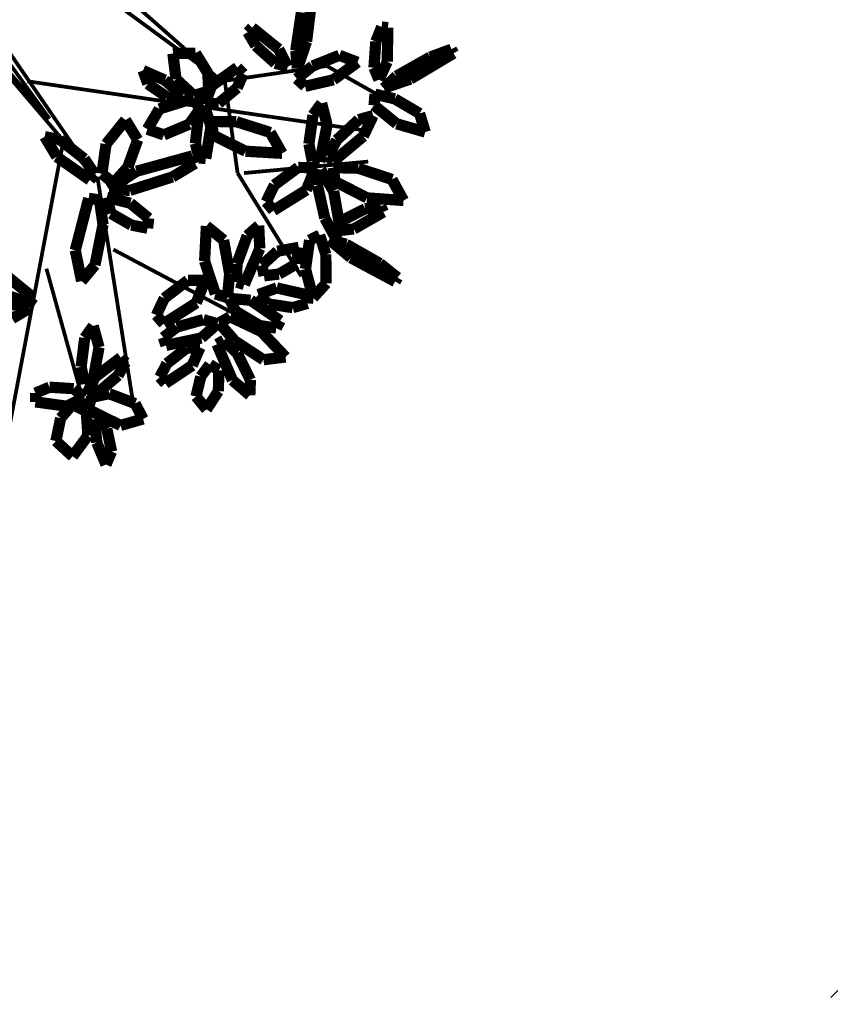
# Model space of a CAD drawing. Units: metres. Extents: x 272761 to 274294, y 7467727 to 7467974.
# Drawn here: x 273589 to 273598, y 7467920 to 7467930 of the extents above; entities that cross this region are included whole.
import ezdxf

# ---------------------------------------------------------------- set-up
doc = ezdxf.new("R2010")
doc.units = ezdxf.units.M
doc.header["$MEASUREMENT"] = 0
for name, color, linetype in [('GALHO', 16, 'CONTINUOUS'), ('PALM', 74, 'CONTINUOUS'), ('TALUDE', 88, 'CONTINUOUS'), ('VEGETACAO', 3, 'CONTINUOUS')]:
    doc.layers.add(name, color=color, linetype=linetype)
pattern_1 = [(45, (0, 0), (-0.2651650429449554, 0.2651650429449554), [])]

# ---------------------------------------------------------------- blocks, each defined once
blk = doc.blocks.new('arvore')
at = {"layer": 'GALHO', "const_width": 0.0246870394385908}
for points in [[(-0.6514886164623022, 1.059194395796681), (-0.294220665499779, 2.950612959719933)], [(-0.5464098073553032, 1.866199649737268), (-0.8196147110338643, 2.84973730297736)], [(-0.882661996497518, 1.260945709282282), (-1.113835376532734, 2.723642732049598)], [(-0.9877408056045169, 1.740105078809279), (-1.891418563923708, 2.21926444833673)], [(-1.807355516637472, 1.235726795096184), (-2.227670753065468, 1.91663747810901)], [(-0.882661996497518, 1.286164623467698), (0.1105038743489786, 0.1182929412642579)], [(0, 1.13686837721616e-13), (-0.882661996497518, 1.286164623467698)], [(-1.849387040281272, 1.235726795096866), (-2.669001751313772, 1.160070052539709)], [(-1.723292469352145, 0.6304728546409706), (-1.807355516637472, 1.235726795096184)], [(-0.4203152364279958, 0.6304728546409706), (-2.669001751313772, 0.9583187390543344)], [(-0.5665242009840767, 0.8771842564570989), (0.06962094392747531, -0.001050788090537935)], [(0.1154417226721307, 0.0898274469535636), (-0.5665242009840767, 0.8771842564570989)], [(-2.39579684763612, 0.5295971978983971), (-2.753064798599553, 0.7313485113837714)], [(-1.702276707530473, 0.6304728546409706), (-2.39579684763612, 0.5295971978983971)], [(-0.48302512301143, -0.2623016954893274), (-1.702276707530473, 0.6304728546409706)], [(-1.702276707530473, 0.6304728546409706), (-0.6074207681349435, -0.334291003614112)]]:
    blk.add_lwpolyline(points, dxfattribs=at)
at = {"layer": 'PALM', "const_width": 0.07406111831577238}
for points in [[(-0.9392562680445735, 3.157718767885058), (-0.9762245740048456, 3.071807022340977)], [(-0.8783463930294602, 3.01294729494964), (-0.9392562680445735, 3.157718767885058)], [(-0.8199112937672908, 2.966723241976638), (-0.719052075505715, 3.103295712337172)], [(-0.719052075505715, 3.103295712337172), (-0.6088536929037218, 3.002350898909185)], [(-0.9762245740048456, 3.071807022340977), (-0.9444687109453298, 2.92090055195365)], [(-0.8642596281233637, 2.858322644288251), (-0.8783463930294602, 3.01294729494964)], [(-0.8090903144120603, 2.806984075337027), (-0.8199112937672908, 2.966723241976638)], [(-0.6088536929037218, 3.002350898909185), (-0.6401761843471832, 2.851353881809132)], [(-1.184042059084277, 2.856862933113121), (-1.035451181262943, 2.899541705151819)], [(-1.035451181262943, 2.899541705151819), (-0.8203635457030032, 2.793799835823506)], [(-0.9444687109453298, 2.92090055195365), (-0.8995614340374232, 2.824408397660704)], [(-1.131335899942769, 2.755221212542551), (-1.184042059084277, 2.856862933113121)], [(-0.8995614340374232, 2.824408397660704), (-0.8642596281233637, 2.858322644288251)], [(-0.6401761843471832, 2.851353881809132), (-0.7174246158501774, 2.761499481463375)], [(-1.680531214940856, 2.673872169636866), (-1.602322402413847, 2.793892559146457)], [(-1.602322402413847, 2.793892559146457), (-1.533201044907401, 2.708587122637823)], [(-0.9605336652439291, 2.69070270538225), (-1.131335899942769, 2.755221212542551)], [(-0.8203635457030032, 2.793799835823506), (-0.8436185325849692, 2.714408284510341)], [(-0.7174246158501774, 2.761499481463375), (-0.8090903144120603, 2.806984075337027)], [(-0.7955573217145684, 2.715245849678581), (-0.6810062139065849, 2.773127227043346)], [(-0.6810062139065849, 2.773127227043346), (-0.4738885543347351, 2.744429737425776)], [(-1.892033860138781, 2.599806627946577), (-1.888061135266071, 2.700467209046451)], [(-1.888061135266071, 2.700467209046451), (-1.77337221288326, 2.601682125780485)], [(-1.533201044907401, 2.708587122637823), (-1.564577037937852, 2.577368433357037)], [(-0.8436185325849692, 2.714408284510341), (-0.9605336652439291, 2.69070270538225)], [(-0.89472291736638, 2.676336772460104), (-0.8128428569780226, 2.692464359132487)], [(-0.8128428569780226, 2.692464359132487), (-0.8680595629339223, 2.580411538493877)], [(-0.7261324078913276, 2.657364472313589), (-0.7955573217145684, 2.715245849678581)], [(-0.4738885543347351, 2.744429737425776), (-0.4738885543342803, 2.686548360060556)], [(-1.683523681003862, 2.535866632009743), (-1.680531214940856, 2.673872169636866)], [(-1.018779022717808, 2.570504740025058), (-0.89472291736638, 2.676336772460104)], [(-0.8933098616689676, 2.384630860242737), (-0.8486454593821691, 2.63027269731549)], [(-0.8486454593821691, 2.63027269731549), (-0.7992560102288735, 2.626248498577411)], [(-0.7992560102288735, 2.626248498577411), (-0.7750707606110154, 2.512867388164182)], [(-0.5664551060986014, 2.647636509731342), (-0.7261324078913276, 2.657364472313589)], [(-0.4738885543342803, 2.686548360060556), (-0.5664551060986014, 2.647636509731342)], [(-1.80363003933644, 2.422434261217518), (-1.892033860138781, 2.599806627946577)], [(-1.77337221288326, 2.601682125780485), (-1.671413423604918, 2.364556637904684)], [(-1.564577037937852, 2.577368433357037), (-1.623514845119189, 2.498203319590289)], [(-1.507785093490384, 2.504262397876232), (-1.330844566868109, 2.622563769585554)], [(-1.294589747580176, 2.581064597329373), (-1.341262770170033, 2.49109824371078)], [(-1.330844566868109, 2.622563769585554), (-1.294589747580176, 2.581064597329373)], [(-1.067492691441203, 2.484335904856721), (-1.018779022717808, 2.570504740025058)], [(-0.8680595629339223, 2.580411538493877), (-1.037347259861235, 2.452093526506019)], [(-1.623514845119189, 2.498203319590289), (-1.683523681003862, 2.535866632009743)], [(-1.559449712006881, 2.385954384473621), (-1.507785093490384, 2.504262397876232)], [(-0.7750707606110154, 2.512867388164182), (-0.7989271122987702, 2.32262802648836)], [(-2.123761067000032, 2.448530101420033), (-1.977907176826193, 2.466640694289367)], [(-1.963906395239064, 2.280540714723088), (-2.123761067000032, 2.448530101420033)], [(-1.977907176826193, 2.466640694289367), (-1.789145514335814, 2.34266379385997)], [(-1.341262770170033, 2.49109824371078), (-1.469910384957984, 2.391006025033334)], [(-1.037347259861235, 2.452093526506019), (-1.067492691441203, 2.484335904856721)], [(-1.717165845650925, 2.339158571659596), (-1.80363003933644, 2.422434261217518)], [(-1.567959912934839, 2.322959187781748), (-1.335396268613749, 2.372176154815293)], [(-1.469910384957984, 2.391006025033334), (-1.559449712006881, 2.385954384473621)], [(-1.335396268613749, 2.372176154815293), (-1.317866586202854, 2.319933418916776)], [(-0.8550798675091755, 2.243645400184164), (-0.8933098616689676, 2.384630860242737)], [(-1.789145514335814, 2.34266379385997), (-1.685606102131715, 2.223752332976687)], [(-1.671413423604918, 2.364556637904684), (-1.717165845650925, 2.339158571659596)], [(-1.674247958273554, 2.229170284613815), (-1.567959912934839, 2.322959187781748)], [(-1.317866586202854, 2.319933418916776), (-1.406136655253249, 2.25123959150676)], [(-0.7989271122987702, 2.32262802648836), (-0.8550798675091755, 2.243645400184164)], [(-2.088636774165025, 2.20914553333148), (-2.06279362274563, 2.25781507970612)], [(-2.06279362274563, 2.25781507970612), (-1.952208680469539, 2.241039575056334)], [(-1.757625344428561, 2.183238048395765), (-1.963906395239064, 2.280540714723088)], [(-1.952208680469539, 2.241039575056334), (-1.795762410709358, 2.147481759560492)], [(-1.406136655253249, 2.25123959150676), (-1.581677228742137, 2.202107044030186)], [(-1.892889268660838, 2.074271248929449), (-2.088636774165025, 2.20914553333148)], [(-1.685606102131715, 2.223752332976687), (-1.757625344428561, 2.183238048395765)], [(-1.581677228742137, 2.202107044030186), (-1.674247958273554, 2.229170284613815)], [(-1.535163839964298, 2.091524406830899), (-1.320044461272118, 2.229030596148846)], [(-1.271338124226986, 2.172790783585356), (-1.323944472652329, 2.0610652799229)], [(-1.320044461272118, 2.229030596148846), (-1.271338124226986, 2.172790783585356)], [(-0.433164923007098, 2.127577039162247), (-0.3202873589734736, 2.194976246554802)], [(-2.268281868085523, 2.095008800396613), (-2.170886779280409, 2.123053630539857)], [(-2.170886779280409, 2.123053630539857), (-2.009734429164382, 2.098587713789243)], [(-1.795762410709358, 2.147481759560492), (-1.751697015801255, 2.061691317618966)], [(-0.4194868085319285, 2.082844497123574), (-0.433164923007098, 2.127577039162247)], [(-0.1395670300562415, 2.144185139587421), (-0.4194868085319285, 2.082844497123574)], [(-2.305404423522759, 2.057868184681297), (-2.391419957012658, 1.962696352265198)], [(-2.255149243168944, 1.868390255639838), (-2.305404423522759, 2.057868184681297)], [(-2.273444192077477, 2.040145847226427), (-2.268281868085523, 2.095008800396613)], [(-2.009734429164382, 2.098587713789243), (-1.944453288985187, 2.037096390030797)], [(-1.751697015801255, 2.061691317618966), (-1.892889268660838, 2.074271248929449)], [(-1.754979302106221, 1.900224752575582), (-1.739949862671438, 2.057178444342867)], [(-1.739949862671438, 2.057178444342867), (-1.660994195498006, 2.032802613336003)], [(-1.592078257141111, 1.943812026710134), (-1.535163839964298, 2.091524406830899)], [(-1.323944472652329, 2.0610652799229), (-1.479359341779855, 1.943010133878602)], [(-0.4586921200207144, 2.056765432996713), (-0.4320572600317973, 2.0952189811577)], [(-0.2370991643074376, 1.875067004886091), (-0.4586921200207144, 2.056765432996713)], [(-0.4320572600317973, 2.0952189811577), (-0.3092136060913617, 2.048384866392439)], [(-2.065847328859036, 1.993170248330557), (-2.273444192077477, 2.040145847226427)], [(-1.944453288985187, 2.037096390030797), (-2.065847328859036, 1.993170248330557)], [(-1.660994195498006, 2.032802613336003), (-1.589643956032887, 1.816171996556363)], [(-2.846798681507607, 1.950767117817463), (-2.862278477470682, 1.924767061682928)], [(-2.862278477470682, 1.924767061682928), (-2.745441936874158, 1.831530594756146)], [(-2.55441732999634, 1.794150635338497), (-2.846798681507607, 1.950767117817463)], [(-2.391419957012658, 1.962696352265198), (-2.389314858027319, 1.772684977856102)], [(-2.079810365614321, 1.901656036415375), (-1.981812479124983, 1.913369046134335)], [(-1.981812479124983, 1.913369046134335), (-1.967845454076269, 1.843910369945092)], [(-1.953771016334031, 1.733428026996876), (-1.851880643556342, 1.970582920783386)], [(-1.851880643556342, 1.970582920783386), (-1.801968247131299, 1.95486355135597)], [(-1.801968247131299, 1.95486355135597), (-1.802891411344717, 1.834821704365481)], [(-1.479359341779855, 1.943010133878602), (-1.592078257141111, 1.943812026710134)], [(-0.8667228300878378, 1.842237893173547), (-0.778067879734408, 1.948034030645545)], [(-0.778067879734408, 1.948034030645545), (-0.7367336774068463, 1.744746540098845)], [(-2.282226011679086, 1.678055581007925), (-2.255149243168944, 1.868390255639838)], [(-2.196610619843796, 1.834124577322541), (-2.079810365614321, 1.901656036415375)], [(-1.715039072906166, 1.677950113542124), (-1.754979302106221, 1.900224752575582)], [(-2.745441936874158, 1.831530594756146), (-2.52334589793918, 1.705218772243029)], [(-2.412433757387589, 1.674400750183281), (-2.55441732999634, 1.794150635338497)], [(-2.210940857282822, 1.725269518383925), (-2.196610619843796, 1.834124577322541)], [(-1.967845454076269, 1.843910369945092), (-2.070038177924289, 1.751114192969112)], [(-1.802891411344717, 1.834821704365481), (-1.870754110244889, 1.64862061384872)], [(-1.589643956032887, 1.816171996556363), (-1.601530243770867, 1.584584720803946)], [(-0.9196925023343283, 1.575798344372629), (-0.8667228300878378, 1.842237893173547)], [(-2.389314858027319, 1.772684977856102), (-2.348990508770839, 1.645377305721127)], [(-2.070038177924289, 1.751114192969112), (-2.210940857282822, 1.725269518383925)], [(-1.946524793994286, 1.582234330517508), (-1.953771016334031, 1.733428026996876)], [(-0.7367336774068463, 1.744746540098845), (-0.8251082820770534, 1.402158522400327)], [(-2.52334589793918, 1.705218772243029), (-2.412433757387589, 1.674400750183281)], [(-2.348990508770839, 1.645377305721127), (-2.282226011679086, 1.678055581007925)], [(-1.601530243770867, 1.584584720803946), (-1.715039072906166, 1.677950113542124)], [(-2.573885729410449, 1.604389928757996), (-2.768824849854809, 1.492519364306077)], [(-2.444117001572522, 1.618345997521487), (-2.573885729410449, 1.604389928757996)], [(-2.495094111690378, 1.549492220619072), (-2.444117001572522, 1.618345997521487)], [(-2.490493341641923, 1.637002032450596), (-2.445232576935268, 1.648815343206593)], [(-2.440801136404843, 1.354781477674692), (-2.490493341641923, 1.637002032450596)], [(-2.445232576935268, 1.648815343206593), (-2.382567220666715, 1.533242635601596)], [(-1.870754110244889, 1.64862061384872), (-1.946524793994286, 1.582234330517508)], [(-1.213409998345014, 1.599408295662784), (-1.220986851908492, 1.533857900625094)], [(-1.10593532142957, 1.578562137620452), (-1.213409998345014, 1.599408295662784)], [(-2.649072250029803, 1.471299393534196), (-2.495094111690378, 1.549492220619072)], [(-2.382567220666715, 1.533242635601596), (-2.334563605672884, 1.318194814989397)], [(-1.220986851908492, 1.533857900625094), (-1.100141995183549, 1.43449066370556)], [(-0.9720098864299871, 1.502108390141871), (-1.10593532142957, 1.578562137620452)], [(-0.8959063463835264, 1.412997716256655), (-0.9196925023343283, 1.575798344372629)], [(-2.768824849854809, 1.492519364306077), (-2.751595983385414, 1.454914585768279)], [(-2.751595983385414, 1.454914585768279), (-2.649072250029803, 1.471299393534196)], [(-2.260768995056424, 1.347787295933472), (-2.043764654389179, 1.482299062411471)], [(-2.043764654389179, 1.482299062411471), (-1.99584239048545, 1.425389657144365)], [(-0.9446336060295835, 1.395844173803766), (-0.9720098864299871, 1.502108390141871)], [(-2.660953141875325, 1.399441635503194), (-2.901962862816617, 1.416672574733752)], [(-2.901962862816617, 1.416672574733752), (-2.825724361265202, 1.277845105428582)], [(-2.450096081176525, 1.291387945340489), (-2.660953141875325, 1.399441635503194)], [(-1.99584239048545, 1.425389657144365), (-2.049992027517874, 1.314403924401063)], [(-1.100141995183549, 1.43449066370556), (-0.9446336060295835, 1.395844173803766)], [(-0.8251082820770534, 1.402158522400327), (-0.8959063463835264, 1.412997716256655)], [(-2.355645906811333, 1.213745682393323), (-2.440801136404843, 1.354781477674692)], [(-2.319725008883779, 1.2008778457365), (-2.260768995056424, 1.347787295933472)], [(-1.37718452484205, 1.261465440037796), (-1.096838787450906, 1.350200072731354)], [(-0.9589356270562348, 1.342994629115651), (-1.140694117373641, 1.223986446313461)], [(-1.096838787450906, 1.350200072731354), (-0.9589356270562348, 1.342994629115651)], [(-2.825724361265202, 1.277845105428582), (-2.60348893821083, 1.204064151466923)], [(-2.438915823324351, 1.200160491749443), (-2.450096081176525, 1.291387945340489)], [(-2.334563605672884, 1.318194814989397), (-2.355645906811333, 1.213745682393323)], [(-2.049992027517874, 1.314403924401063), (-2.207028031203663, 1.198513922244615)], [(-1.526406375588522, 1.172005661594199), (-1.37718452484205, 1.261465440037796)], [(-1.082613629429943, 1.198070525036314), (-0.9880441605923806, 1.301680212276665)], [(-0.9880441605923806, 1.301680212276665), (-0.9120457310468737, 1.239707523324455)], [(-0.8324287296022703, 1.281302604471989), (-0.86452055645168, 1.243545134844794)], [(-0.6146350306926252, 1.128433276195096), (-0.8324287296022703, 1.281302604471989)], [(-2.60348893821083, 1.204064151466923), (-2.438915823324351, 1.200160491749443)], [(-2.207028031203663, 1.198513922244615), (-2.319725008883779, 1.2008778457365)], [(-1.140694117373641, 1.223986446313461), (-1.509130253198236, 1.122610505078114)], [(-1.14823979778248, 1.016784268494462), (-1.082613629429943, 1.198070525036314)], [(-0.9120457310468737, 1.239707523324455), (-0.9398336221511272, 1.044723696982032)], [(-0.86452055645168, 1.243545134844794), (-0.7958680222786825, 1.141473953825084)], [(-2.637013473972729, 0.9929570542016108), (-2.439274591240064, 1.15864924123855)], [(-2.439274591240064, 1.15864924123855), (-2.403975983022974, 1.123871085435781)], [(-2.397804422753325, 0.9170802718432469), (-2.349740098482471, 1.162079540586205)], [(-2.349740098482471, 1.162079540586205), (-2.300411161424563, 1.157371267872691)], [(-2.300411161424563, 1.157371267872691), (-2.277799519036307, 1.04366587606512)], [(-1.631789737593863, 0.9299312958193013), (-1.597099049534336, 1.139503223074939)], [(-1.597099049534336, 1.139503223074939), (-1.553040955580855, 1.136819501033301)], [(-1.553040955580855, 1.136819501033301), (-1.52916363721306, 1.040757212166341)], [(-1.509130253198236, 1.122610505078114), (-1.526406375588522, 1.172005661594199)], [(-0.7958680222786825, 1.141473953825084), (-0.6348330845103192, 1.015532932962174)], [(-2.403975983022974, 1.123871085435781), (-2.460799074105125, 1.018732091628522)], [(-1.859801802585935, 1.091807584133335), (-2.101027172548129, 1.105696851278594)], [(-2.101027172548129, 1.105696851278594), (-2.022872061042108, 0.9679392602066628)], [(-1.647467536110526, 0.9866864193537594), (-1.859801802585935, 1.091807584133335)], [(-0.5350711039991438, 0.9957743964688461), (-0.6146350306926252, 1.128433276195096)], [(-2.460799074105125, 1.018732091628522), (-2.605685965872453, 0.8835433661087109)], [(-2.277799519036307, 1.04366587606512), (-2.304289999404318, 0.8537753952701905)], [(-1.52916363721306, 1.040757212166341), (-1.546472564244596, 0.8786130250697397)], [(-1.067892947963628, 0.8860384306118476), (-1.14823979778248, 1.016784268494462)], [(-0.9398336221511272, 1.044723696982032), (-1.067892947963628, 0.8860384306118476)], [(-0.6348330845103192, 1.015532932962174), (-0.5350711039991438, 0.9957743964688461)], [(-2.85680845376919, 0.9108723420482647), (-3.045137357896692, 0.9652753990995961)], [(-3.045137357896692, 0.9652753990995961), (-3.00778993320273, 0.8425500164120194)], [(-2.701399509990551, 0.8570024811625672), (-2.637013473972729, 0.9929570542016108)], [(-2.022872061042108, 0.9679392602066628), (-1.79963549136437, 0.8972452266101527)], [(-1.635024082268956, 0.8956226674496293), (-1.647467536110526, 0.9866864193537594)], [(-1.488809361697349, 0.9134324110049192), (-1.320427312677566, 0.9840265092860818)], [(-1.320427312677566, 0.9840265092860818), (-1.212269801886123, 0.9464641420601083)], [(-1.212269801886123, 0.9464641420601083), (-1.290816788874508, 0.8133059752443614)], [(-2.707535729252413, 0.7897191601863369), (-2.85680845376919, 0.9108723420482647)], [(-2.605685965872453, 0.8835433661087109), (-2.701399509990551, 0.8570024811625672)], [(-2.361531937640393, 0.7755785431432969), (-2.397804422753325, 0.9170802718432469)], [(-1.79963549136437, 0.8972452266101527), (-1.635024082268956, 0.8956226674496293)], [(-1.594836834440684, 0.8106031676253451), (-1.631789737593863, 0.9299312958193013)], [(-1.546472564244596, 0.8786130250697397), (-1.594836834440684, 0.8106031676253451)], [(-1.557402188235756, 0.8158305315458847), (-1.488809361697349, 0.9134324110049192)], [(-3.00778993320273, 0.8425500164120194), (-2.843779027700293, 0.7465855608940046)], [(-2.304289999404318, 0.8537753952701905), (-2.361531937640393, 0.7755785431432969)], [(-1.519699204908648, 0.7421942776821879), (-1.557402188235756, 0.8158305315458847)], [(-1.290816788874508, 0.8133059752443614), (-1.519699204908648, 0.7421942776821879)], [(-2.843779027700293, 0.7465855608940046), (-2.713868687450031, 0.7156566096761026)], [(-2.713868687450031, 0.7156566096761026), (-2.707535729252413, 0.7897191601863369)], [(-1.80456274824428, 0.6737400939183544), (-1.68193174789576, 0.7764684333263858)], [(-1.68193174789576, 0.7764684333263858), (-1.591723686843125, 0.7821761672063303)], [(-1.591723686843125, 0.7821761672063303), (-1.635101194272465, 0.6613846029523529)], [(-1.441147356700185, 0.7744246471726228), (-1.443461155055502, 0.7255263858306762)], [(-1.342193407447667, 0.735238995631903), (-1.441147356700185, 0.7744246471726228)], [(-1.616652750600224, 0.6948683212862079), (-1.518819437899765, 0.7248698462252605)], [(-1.610960471074577, 0.5765098345397064), (-1.616652750600224, 0.6948683212862079)], [(-1.518819437899765, 0.7248698462252605), (-1.401127909671231, 0.6163230860887552)], [(-1.443461155055502, 0.7255263858306762), (-1.326914998167013, 0.6229387995830393)], [(-1.215374230684574, 0.6475002125959008), (-1.342193407447667, 0.735238995631903)], [(-2.947137772412134, 0.6160613463083564), (-3.231874134707141, 0.445941443642937)], [(-2.771399658132395, 0.6761902501285704), (-2.947137772412134, 0.6160613463083564)], [(-2.854894318188599, 0.5969444606665775), (-2.771399658132395, 0.6761902501285704)], [(-2.739637249015232, 0.6201803168565903), (-2.794442352120313, 0.501727392647922)], [(-2.706827721439367, 0.5410409255906643), (-2.739637249015232, 0.6201803168565903)], [(-2.43974130641891, 0.6206294269981072), (-2.598289442092209, 0.5053473493766205)], [(-2.252470897443345, 0.6641062447534978), (-2.43974130641891, 0.6206294269981072)], [(-2.302047891456823, 0.5300731688934093), (-2.197889726006906, 0.6136457307628689)], [(-2.197889726006906, 0.6136457307628689), (-2.252470897443345, 0.6641062447534978)], [(-1.845020377549645, 0.5818386312938628), (-1.80456274824428, 0.6737400939183544)], [(-1.635101194272465, 0.6613846029523529), (-1.805221964980774, 0.5398107809722887)], [(-1.401127909671231, 0.6163230860887552), (-1.380456815672005, 0.4478080201698731)], [(-1.326914998167013, 0.6229387995830393), (-1.183145338612121, 0.5597005418463823)], [(-1.183145338612121, 0.5597005418463823), (-1.215374230684574, 0.6475002125959008)], [(-3.077480561512857, 0.4714984910223166), (-2.854894318188599, 0.5969444606665775)], [(-1.805221964980774, 0.5398107809722887), (-1.845020377549645, 0.5818386312938628)], [(-1.529880427460739, 0.445333525051069), (-1.610960471074577, 0.5765098345397064)], [(-2.794442352120313, 0.501727392647922), (-2.798822524351635, 0.2770117991486813)], [(-2.719009020155681, 0.3687765901762532), (-2.706827721439367, 0.5410409255906643)], [(-2.598289442092209, 0.5053473493766205), (-2.478479706733197, 0.4595000266600664)], [(-2.478479706733197, 0.4595000266600664), (-2.302047891456823, 0.5300731688934093)], [(-2.202046712210176, 0.5440028877045506), (-2.26244947054829, 0.3683587113977183)], [(-2.190736944339733, 0.4294457292365905), (-2.202046712210176, 0.5440028877045506)], [(-2.055718018238622, 0.5120218268756389), (-2.138333476495063, 0.5346976820225109)], [(-2.138333476495063, 0.5346976820225109), (-2.078461566246006, 0.4187233359663196)], [(-1.927201561356014, 0.3966662652209152), (-2.055718018238622, 0.5120218268756389)], [(-3.231874134707141, 0.445941443642937), (-3.21754510633491, 0.4192898780607948)], [(-3.21754510633491, 0.4192898780607948), (-3.077480561512857, 0.4714984910223166)], [(-2.228331597851138, 0.176724600233797), (-2.190736944339733, 0.4294457292365905)], [(-2.078461566246006, 0.4187233359663196), (-1.903749142697961, 0.2773307869107384)], [(-1.380456815672005, 0.4478080201698731), (-1.529880427460739, 0.445333525051069)], [(-2.757712779594385, 0.2724355457977481), (-2.719009020155681, 0.3687765901762532)], [(-2.26244947054829, 0.3683587113977183), (-2.302925326544937, 0.03915166047443108)], [(-1.874902502745499, 0.3069757624062959), (-1.927201561356014, 0.3966662652209152)], [(-1.903749142697961, 0.2773307869107384), (-1.874902502745499, 0.3069757624062959)], [(-2.798822524351635, 0.2770117991486813), (-2.757712779594385, 0.2724355457977481)]]:
    blk.add_lwpolyline(points, dxfattribs=at)

msp = doc.modelspace()

# ---------------------------------------------------------------- hatches: boundary and pattern name
at = {"layer": 'TALUDE'}
h = msp.add_hatch(dxfattribs=at)
h.set_pattern_fill('ANSI31', color=251, scale=3, style=0)
h.set_pattern_definition(pattern_1)
edge = h.paths.add_edge_path(flags=16)
edge.add_line((273767.505437804, 7467892.68624936), (273733.7861331686, 7467892.68624936))
edge.add_arc((273733.7860617981, 7467890.68624936), 2.000000001273437, 89.99795538554088, 199.5213379829405)
edge.add_line((273731.9010275769, 7467890.017933575), (273732.8295969191, 7467887.398834908))
edge.add_arc((273714.3772656965, 7467939.445003009), 55.22039606475091, 237.0359644242546, 289.5213380209643, ccw=False)
edge.add_line((273684.3311581505, 7467893.114413084), (273686.5129080223, 7467896.47863452))
edge.add_arc((273685.6738957519, 7467897.022747016), 0.9999999985675644, 327.0359644455363, 415.9172812653595)
edge.add_arc((273714.4623410812, 7467939.565881867), 50.36820911568361, 234.511087173178, 235.9141840377981, ccw=False)
edge.add_arc((273692.1880295523, 7467908.325291014), 12.00000000039334, 139.9990795368298, 234.5100547653832, ccw=False)
edge.add_line((273682.9956201533, 7467916.038890009), (273683.524460081, 7467916.669136895))
edge.add_arc((273682.7584156381, 7467917.311924503), 0.9999999989012185, 320.0000000495307, 410.0000000234832)
edge.add_line((273683.4012032468, 7467918.077968946), (273680.3370254759, 7467920.649119386))
edge.add_line((273680.3370254759, 7467920.649119386), (273693.6427289966, 7467936.506239357))
edge.add_line((273693.6427289966, 7467936.506239357), (273696.706906767, 7467933.935088918))
edge.add_arc((273697.3496943773, 7467934.70113336), 0.9999999999503857, 229.9999999519488, 319.9999999613459)
edge.add_line((273698.11573882, 7467934.05834575), (273699.2789004558, 7467935.444547808))
edge.add_arc((273708.4714681033, 7467927.731137403), 12.00000000092292, 8.621741979268108, 140.0002550003204, ccw=False)
edge.add_arc((273721.3245624604, 7467929.679974362), 1.000000000386279, 188.6217420575299, 284.7954672013278)
edge.add_line((273721.5799317302, 7467928.713130767), (273725.5535866387, 7467929.76260505))
edge.add_arc((273764.281420675, 7467940.015374528), 40.06200707806717, 194.8282551752245, 231.0159277585771)
edge.add_line((273739.0782386936, 7467908.874340038), (273736.4068336041, 7467905.573566952))
edge.add_arc((273738.7387925392, 7467903.686249403), 3.000000000672168, 141.0158155100635, 270.0014277930158)
edge.add_line((273738.7388672983, 7467900.686249405), (273767.5055133876, 7467900.686249441))
edge.add_arc((273767.5055133876, 7467909.686249441), 9, 270, 360)
edge.add_line((273776.5055133876, 7467909.686249441), (273776.5055133876, 7467911.410989406))
edge.add_arc((273774.0055133876, 7467911.410989406), 2.5, 0, 90)
edge.add_line((273774.0055133876, 7467913.910989406), (273768.0055104624, 7467913.910989388))
edge.add_line((273768.0055104624, 7467913.910989388), (273768.0054734588, 7467939.210989387))
edge.add_line((273768.0054734588, 7467939.210989387), (273774.0054698097, 7467939.210989404))
edge.add_arc((273774.0054698012, 7467941.710989404), 2.500000000931323, 270.0000001947671, 359.9999999786557)
edge.add_line((273776.5054698023, 7467941.710989404), (273776.5054686322, 7467942.511042033))
edge.add_arc((273765.0054695477, 7467942.510990338), 11.49999908456789, 0.0002575566171470455, 89.99997398571213)
edge.add_line((273765.0054747691, 7467954.010989423), (273542.2054683017, 7467954.010989423))
edge.add_arc((273542.2054640052, 7467942.510989215), 11.50000020768574, 89.99997859359824, 180.0000845653501)
edge.add_line((273530.7054637976, 7467942.510972242), (273530.7056407203, 7467820.510974374))
edge.add_arc((273542.2056407212, 7467820.510988009), 11.50000000093941, 180.0000679353258, 270.0000601295611)
edge.add_line((273542.20565279, 7467809.010988008), (273544.9878649898, 7467809.01099978))
edge.add_arc((273545.0056546649, 7467812.010947035), 3.000000000432667, 269.6602402426131, 360.000083794326)
edge.add_line((273548.0056546651, 7467812.010951422), (273548.0056466207, 7467817.511016833))
edge.add_line((273548.0056466207, 7467817.511016833), (273603.2056466204, 7467817.511097569))
edge.add_line((273603.2056466204, 7467817.511097569), (273603.2056466204, 7467811.510988267))
edge.add_arc((273605.7056466213, 7467811.510988266), 2.500000000873115, 179.9999999786557, 269.9999999799897)
edge.add_line((273605.7056466204, 7467809.010988266), (273610.7056466308, 7467809.010988287))
edge.add_arc((273610.7056466206, 7467811.510988287), 2.5, 270.0000002347878, 360)
edge.add_line((273613.2056466205, 7467811.510988287), (273613.2056466205, 7467817.511024788))
edge.add_line((273613.2056466205, 7467817.511024788), (273627.0056466205, 7467817.511066902))
edge.add_line((273627.0056466205, 7467817.511066902), (273627.0056553961, 7467811.51102142))
edge.add_arc((273629.5056553973, 7467811.511025079), 2.500000001108622, 180.000083840572, 269.8976000913034)
edge.add_line((273629.5011873607, 7467809.011029069), (273632.1178642958, 7467809.011032808))
edge.add_arc((273632.1178642965, 7467815.011032807), 5.999999999068677, 269.9999999933299, 338.9924763616355)
edge.add_arc((273644.4871813196, 7467810.26103319), 7.249999999996832, 90.0000000023, 158.9924763494947, ccw=False)
edge.add_line((273644.4871813193, 7467817.511033189), (273669.5475128502, 7467817.511065175))
edge.add_arc((273669.5475128501, 7467823.011065175), 5.5, 270.0000000012128, 480.1931348584697)
edge.add_arc((273654.2502593001, 7467849.301623691), 24.91709113767213, 271.1326446961293, 300.19313484981564, ccw=False)
edge.add_arc((273654.2954662392, 7467847.015090791), 22.63011138884573, 254.04088635294528, 271.13264469428526, ccw=False)
edge.add_arc((273637.0752339469, 7467786.798859994), 39.99999999180517, 74.0408863530809, 108.5563040178472)
edge.add_arc((273603.480757415, 7467886.875234233), 65.56452783042445, 185.5967842188514, 288.5563040143134, ccw=False)
edge.add_arc((273573.4741799893, 7467881.72233556), 35.26725196811989, 58.571055323202586, 182.0172419491663, ccw=False)
edge.add_arc((273593.4282850169, 7467914.375302741), 2.999999999911829, 238.5710553299327, 347.9644858841587)
edge.add_line((273596.3623406405, 7467913.749748909), (273600.5878171371, 7467933.567536433))
edge.add_line((273600.5878171371, 7467933.567536433), (273641.0776867365, 7467924.934433866))
edge.add_line((273641.0776867365, 7467924.934433866), (273640.2435705459, 7467921.022369168))
edge.add_arc((273641.2215867205, 7467920.81384012), 1.000000000723846, 167.963835408254, 257.9638355803817)
edge.add_line((273641.0130576758, 7467919.835823946), (273643.3086544262, 7467919.346365174))
edge.add_arc((273643.5171834707, 7467920.324381349), 0.9999999998733343, 257.9638355888248, 312.9638353384012)
edge.add_line((273644.1987200699, 7467919.592597321), (273647.8176759135, 7467922.963060146))
edge.add_line((273647.8176759135, 7467922.963060146), (273660.3579493564, 7467909.498234042))
edge.add_line((273660.3579493564, 7467909.498234042), (273649.0074762891, 7467898.927133102))
edge.add_arc((273651.0520860886, 7467896.731781019), 3.000000000114245, 132.963835374929, 222.9638353905848)
edge.add_line((273648.8567340067, 7467894.687171219), (273651.7873413845, 7467891.540499903))
edge.add_line((273651.7873413845, 7467891.540499903), (273645.054928334, 7467885.270363182))
edge.add_line((273645.054928334, 7467885.270363182), (273641.5710498483, 7467889.011096441))
edge.add_arc((273640.839265821, 7467888.329559841), 0.999999999873124, 42.96383539740372, 167.9638353978221)
edge.add_line((273639.8612496472, 7467888.538088889), (273638.04753875, 7467880.031654835))
edge.add_line((273638.04753875, 7467880.031654835), (273637.9986379402, 7467880.042081287))
edge.add_line((273637.9986379402, 7467880.042081287), (273637.988211488, 7467879.993180477))
edge.add_line((273637.988211488, 7467879.993180477), (273630.4574869488, 7467881.598854142))
edge.add_line((273630.4574869488, 7467881.598854142), (273630.4679134007, 7467881.64775495))
edge.add_line((273630.4679134007, 7467881.64775495), (273630.1745085489, 7467881.710313664))
edge.add_line((273630.1745085489, 7467881.710313664), (273630.1640820967, 7467881.661412857))
edge.add_line((273630.1640820967, 7467881.661412857), (273622.6333575575, 7467883.26708652))
edge.add_line((273622.6333575575, 7467883.26708652), (273622.6437840096, 7467883.315987328))
edge.add_line((273622.6437840096, 7467883.315987328), (273622.3503791575, 7467883.378546042))
edge.add_line((273622.3503791575, 7467883.378546042), (273622.3399527054, 7467883.329645234))
edge.add_line((273622.3399527054, 7467883.329645234), (273606.9850987748, 7467886.603551277))
edge.add_line((273606.9850987748, 7467886.603551277), (273606.995525227, 7467886.652452084))
edge.add_line((273606.995525227, 7467886.652452084), (273606.7021203748, 7467886.715010799))
edge.add_line((273606.7021203748, 7467886.715010799), (273606.6916939224, 7467886.66610999))
edge.add_line((273606.6916939224, 7467886.66610999), (273599.1609693833, 7467888.271783655))
edge.add_line((273599.1609693833, 7467888.271783655), (273599.1713958355, 7467888.320684463))
edge.add_line((273599.1713958355, 7467888.320684463), (273598.8779909835, 7467888.383243177))
edge.add_line((273598.8779909835, 7467888.383243177), (273598.8675645314, 7467888.33434237))
edge.add_line((273598.8675645314, 7467888.33434237), (273591.3368399917, 7467889.940016032))
edge.add_line((273591.3368399917, 7467889.940016032), (273591.3472664441, 7467889.988916841))
edge.add_line((273591.3472664441, 7467889.988916841), (273591.2983656357, 7467889.999343293))
edge.add_line((273591.2983656357, 7467889.999343293), (273593.1408590513, 7467898.640769437))
edge.add_arc((273588.250778181, 7467899.683414674), 5.000000000977115, 347.9638354127106, 410.6271405162298)
edge.add_arc((273573.4512590489, 7467881.648774547), 28.32968090494789, 50.62714053795771, 180.2518898722859)
edge.add_arc((273602.0051089224, 7467886.014649402), 57.06022085117566, 184.5136250888269, 312.8439039114928)
edge.add_arc((273654.0727475261, 7467826.440461324), 22.14961364057994, 88.2664751196317, 126.79469141231141, ccw=False)
edge.add_arc((273655.1486276743, 7467827.370029319), 21.21379066285579, 49.80557189558942, 91.09616250053648, ccw=False)
edge.add_arc((273793.6501957428, 7467994.836626973), 196.1069636940781, 230.4730467208957, 250.8662183582933)
edge.add_arc((273732.6489885455, 7467819.010989846), 9.999999958879025, 250.8662183109658, 270.0010643832675)
edge.add_line((273732.6491743154, 7467809.010989889), (273735.3056392383, 7467809.010989681))
edge.add_arc((273735.3056392373, 7467811.510989682), 2.500000000931323, 270.0000000213443, 359.999995496344)
edge.add_line((273737.8056392383, 7467811.510989485), (273732.6491278743, 7467811.510989888))
edge.add_arc((273732.6489885569, 7467819.01098991), 7.500000023645698, 250.8662183757043, 270.0010643066646, ccw=False)
edge.add_arc((273793.6501958602, 7467994.83662694), 193.6069637020754, 250.2148165375364, 250.8662183223978, ccw=False)
edge.add_arc((273728.9615206906, 7467815.011025647), 2.499999998915181, 90.00061193959311, 250.2148166194207, ccw=False)
edge.add_line((273728.9614939897, 7467817.511025646), (273765.0267383936, 7467817.511025662))
edge.add_arc((273765.0265945744, 7467814.510970728), 3.000054937509328, -90.4000440140507, 89.99725330595368, ccw=False)
edge.add_line((273765.0056481055, 7467811.510988915), (273760.8056392381, 7467811.51098891))
edge.add_arc((273763.3056392353, 7467811.510988911), 2.499999997206032, 180.0000000213443, 270.000000064033)
edge.add_line((273763.3056392381, 7467809.010988913), (273765.0056475433, 7467809.010988915))
edge.add_arc((273765.0056106623, 7467820.511025322), 11.5000364063899, 270.0001837495452, 360.0000838041142)
edge.add_line((273776.5056470687, 7467820.511042142), (273776.5056418768, 7467824.061513062))
edge.add_arc((273774.0056418806, 7467824.061509409), 2.499999996277378, 8.371250613965056e-05, 90.00008390727324)
edge.add_line((273774.0056382194, 7467826.561509405), (273774.0056441429, 7467822.510984693))
edge.add_arc((273771.0056411814, 7467822.511028658), 3.000002961869732, 180.0000565802351, 359.99916033223485, ccw=False)
edge.add_line((273768.0056382195, 7467822.511025695), (273768.0055622034, 7467887.427890575))
edge.add_arc((273770.0055622034, 7467887.427892918), 2.000000000059579, 56.25069446296868, 180.0000671012725, ccw=False)
edge.add_arc((273767.5055415058, 7467883.68624936), 6.49999999983531, 0, 56.25069446161518, ccw=False)
edge.add_line((273774.0055415057, 7467883.68624936), (273774.0055415057, 7467879.461509401))
edge.add_arc((273774.0055415057, 7467881.961509401), 2.5, 270, 360)
edge.add_line((273776.5055415057, 7467881.961509401), (273776.5055415057, 7467883.68624936))
edge.add_arc((273767.5055415059, 7467883.68624936), 8.99999999976717, 5.92898365467834e-09, 90.00066018677155)
edge = h.paths.add_edge_path()
edge.add_line((273785.5056475346, 7467820.510974135), (273785.5054689696, 7467942.656469706))
edge.add_arc((273797.005469184, 7467942.656486643), 11.50000021439129, 91.2934247536233, 180.0000843843872, ccw=False)
edge.add_arc((273784.1184799341, 7468513.453526637), 559.4424972017613, 271.2933561963518, 272.0094388345696)
edge.add_line((273803.7348469651, 7467954.355050677), (273803.7348469651, 7467964.361316476))
edge.add_arc((273784.1164195638, 7468513.510993073), 549.5000000000073, 270.00000949796475, 272.0460273424653, ccw=False)
edge.add_line((273784.1165106549, 7467964.010993073), (273542.2054632937, 7467964.010989043))
edge.add_arc((273541.458811387, 7467154.037099926), 809.974233257205, 89.94718349384308, 92.82756366104549)
edge.add_line((273501.5025666638, 7467963.02520679), (273501.5025667239, 7467953.013795184))
edge.add_line((273501.5025667239, 7467953.013795184), (273500.9478631702, 7467953.023992945))
edge.add_arc((273542.2054024458, 7467091.211667931), 862.7993208703743, 92.15423575817198, 92.74082815534342, ccw=False)
edge.add_arc((273510.2054655134, 7467941.909345455), 11.49999953522261, 0.00010440167289971214, 92.15476284932902, ccw=False)
edge.add_line((273521.7054650486, 7467941.909366409), (273521.7056410313, 7467820.511008699))
edge.add_arc((273510.2056410316, 7467820.510987547), 11.50000000001945, -89.9999905029282, 0.00010538536452031622, ccw=False)
edge.add_line((273510.2056429377, 7467809.010987547), (273501.5025666667, 7467809.010987402))
edge.add_line((273501.5025666667, 7467809.010987402), (273501.5025667207, 7467800.010838197))
edge.add_line((273501.5025667207, 7467800.010838197), (273630.4757662119, 7467800.010989425))
edge.add_arc((273630.475767679, 7467788.510987635), 11.50000179000208, 0.06569375194152371, 90.00000730956572, ccw=False)
edge.add_line((273641.975761909, 7467788.524173215), (273641.9822018502, 7467782.906914755))
edge.add_line((273641.9822018502, 7467782.906914755), (273666.9822173807, 7467782.906914755))
edge.add_line((273666.9822173807, 7467782.906914755), (273666.9758073592, 7467788.497807997))
edge.add_arc((273678.4757995289, 7467788.510992817), 11.49999972802917, 89.9999715261842, 180.0656899727772, ccw=False)
edge.add_line((273678.475805244, 7467800.010992545), (273803.7348469651, 7467800.010987615))
edge.add_line((273803.7348469651, 7467800.010987615), (273803.7348469651, 7467809.010988994))
edge.add_line((273803.7348469651, 7467809.010988994), (273797.005649441, 7467809.010987769))
edge.add_arc((273797.0056475348, 7467820.510987771), 11.5000000018628, 180.0000679353258, 270.0000094970718, ccw=False)
h = msp.add_hatch(dxfattribs=at)
h.set_pattern_fill('ANSI31', color=77, scale=3, style=0)
h.set_pattern_definition(pattern_1)
edge = h.paths.add_edge_path()
edge.add_arc((273634.5044016676, 7467921.243529351), 13.42386149025965, 367.3595289032214, 434.8674905212972)
edge.add_line((273638.0087312271, 7467934.201913959), (273597.6557393637, 7467942.493309889))
edge.add_arc((273591.7545838005, 7467921.200457556), 22.0954564887904, 434.5096828248184, 491.7873667596931)
edge.add_arc((273469.9524577121, 7468057.489188162), 160.6895976314145, 302.217379244302, 311.7873667623198, ccw=False)
edge.add_arc((273575.4004504502, 7467890.153203442), 37.0997118740841, 482.2173792419067, 544.8341594098246)
edge.add_arc((273573.3000384108, 7467881.597960232), 35.28742321591258, 479.9534737932192, 531.1502081260986, ccw=False)
edge.add_arc((273495.5230015397, 7468016.564726501), 120.4857948336741, 299.9534737911269, 312.6043534504013)
edge.add_arc((273593.9634155232, 7467909.527904669), 24.93564902230302, 434.5938331388294, 492.60435345135056, ccw=False)
edge.add_line((273600.5878171373, 7467933.567536434), (273641.0776867369, 7467924.934433867))
edge.add_arc((273629.3591593451, 7467872.362143309), 53.86250661440538, 429.95872791341276, 437.4340211792349, ccw=False)

# ---------------------------------------------------------------- block references
at = {"layer": 'VEGETACAO', "xscale": 1.645600319956429, "yscale": 1.645600319956429, "zscale": 1.645600319956429, "rotation": 180}
msp.add_blockref('arvore', (273588.2490690383, 7467930.81928915), dxfattribs=at)

doc.saveas('drawing.dxf')
